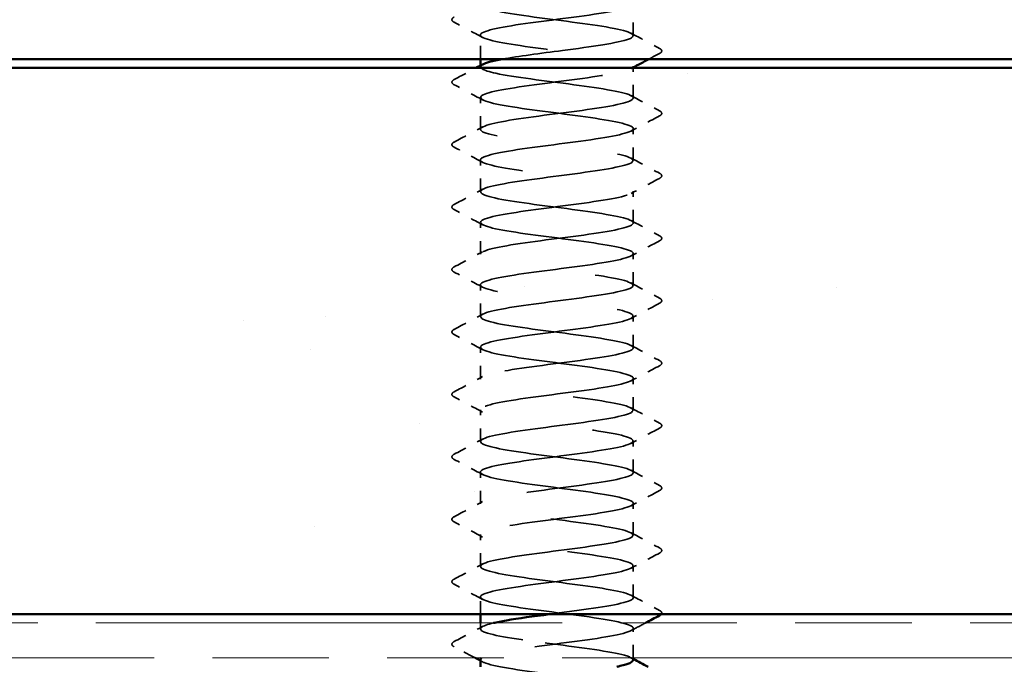
# Model space of a CAD drawing. Units: inches. Extents: x 6 to 334, y 4 to 214.
# Drawn here: x 201 to 208, y 158 to 163 of the extents above; entities that cross this region are included whole.
import ezdxf

# ---------------------------------------------------------------- set-up
doc = ezdxf.new("R2010")
doc.units = ezdxf.units.IN
doc.header["$LTSCALE"] = 20
doc.header["$MEASUREMENT"] = 0
doc.linetypes.add('DASHED', pattern=[0.2067, 0.1654, -0.0413])
doc.linetypes.add('DOUBLE_DASH_CHAIN', pattern=[1.2403, 0.6614, -0.0827, 0.1654, -0.0827, 0.1654, -0.0827])
for name, color, linetype, lineweight in [('Hatch (ANSI)', 7, 'Continuous', 18), ('Hidden (ANSI)', 7, 'DASHED', 35), ('Visible (ANSI)', 7, 'Continuous', 50)]:
    doc.layers.add(name, color=color, linetype=linetype, lineweight=lineweight)

msp = doc.modelspace()

# ---------------------------------------------------------------- hatches: boundary and pattern name
at = {"layer": 'Hatch (ANSI)', "true_color": 0x804000}
h = msp.add_hatch(dxfattribs=at)
h.set_pattern_fill('AR-SAND', color=36, scale=2.5, angle=45, style=0)
h.paths.add_polyline_path([(231.50238, 158.65249), (231.50238, 162.81916), (178.16905, 162.81916), (178.16905, 158.65249)])

# ---------------------------------------------------------------- linework, layer by layer
at = {"layer": 'Hidden (ANSI)', "ltscale": 0.023028}
for p, q in [((205.37905, 163.06487), (205.37905, 163.30773)), ((204.21238, 162.35058), (204.21238, 162.59344)), ((205.37905, 162.11249), (205.37905, 162.35535)), ((204.21238, 161.87439), (204.21238, 162.11725)), ((205.37905, 161.6363), (205.37905, 161.87916)), ((204.21238, 161.3982), (204.21238, 161.64106)), ((205.37905, 161.16011), (205.37905, 161.40297)), ((204.21238, 160.92201), (204.21238, 161.16487)), ((205.37905, 160.68392), (205.37905, 160.92678)), ((204.21238, 160.44582), (204.21238, 160.68868)), ((205.37905, 160.20773), (205.37905, 160.45058)), ((204.21238, 159.96963), (204.21238, 160.21249)), ((205.37905, 159.73154), (205.37905, 159.97439)), ((204.21238, 159.49344), (204.21238, 159.7363)), ((205.37905, 159.25535), (205.37905, 159.4982)), ((204.21238, 159.01725), (204.21238, 159.26011)), ((205.37905, 158.77916), (205.37905, 159.02201))]:
    msp.add_line(p, q, dxfattribs=at)
at = {"layer": 'Hidden (ANSI)', "ltscale": 0.017405}
msp.add_line((204.21238, 162.88582), (204.21238, 163.06963), dxfattribs=at)
at = {"layer": 'Hidden (ANSI)', "ltscale": 0.000780195}
for p, q in [((204.21238, 162.82678), (204.21238, 162.83602)), ((205.37905, 162.82229), (205.37905, 162.83154))]:
    msp.add_line(p, q, dxfattribs=at)
at = {"layer": 'Hidden (ANSI)', "ltscale": 0.021849}
msp.add_line((205.37905, 162.58868), (205.37905, 162.81916), dxfattribs=at)
at = {"layer": 'Hidden (ANSI)', "ltscale": 0.012417}
msp.add_line((204.21238, 158.65249), (204.21238, 158.78392), dxfattribs=at)
at = {"layer": 'Hidden (ANSI)', "ltscale": 0.004163}
msp.add_line((204.21238, 158.54106), (204.21238, 158.58582), dxfattribs=at)
at = {"layer": 'Hidden (ANSI)', "ltscale": 0.021487}
msp.add_line((205.37905, 158.31916), (205.37905, 158.54582), dxfattribs=at)
at = {"layer": 'Hidden (ANSI)', "ltscale": 0.854149}
msp.add_open_spline([(204.3814, 162.88582), (204.50061, 162.90769), (204.67091, 162.92955), (204.83874, 162.95142), (205.06112, 162.98039), (205.26715, 163.00936), (205.34365, 163.03833), (205.42015, 163.0673), (205.36297, 163.09628), (205.20353, 163.12525), (205.04409, 163.15422), (204.79101, 163.18319), (204.58333, 163.21216), (204.37564, 163.24113), (204.22459, 163.2701), (204.21315, 163.29908), (204.20171, 163.32805), (204.3305, 163.35702), (204.52877, 163.38599), (204.72704, 163.41496), (204.98406, 163.44393), (205.15864, 163.4729), (205.33321, 163.50188), (205.4159, 163.53085), (205.36127, 163.55982), (205.30664, 163.58879), (205.11766, 163.61776), (204.89813, 163.64673), (204.67861, 163.6757), (204.44042, 163.70468), (204.31443, 163.73365), (204.22154, 163.755), (204.19333, 163.77636), (204.23133, 163.79772)], degree=3, knots=[241.110953, 241.110953, 241.110953, 241.110953, 241.976459, 241.976459, 241.976459, 243.1232669, 243.1232669, 243.1232669, 244.2700747, 244.2700747, 244.2700747, 245.4168826, 245.4168826, 245.4168826, 246.5636905, 246.5636905, 246.5636905, 247.7104983, 247.7104983, 247.7104983, 248.8573062, 248.8573062, 248.8573062, 250.004114, 250.004114, 250.004114, 251.1509219, 251.1509219, 251.1509219, 252.2977298, 252.2977298, 252.2977298, 253.1431476, 253.1431476, 253.1431476, 253.1431476], dxfattribs=at)
at = {"layer": 'Hidden (ANSI)', "ltscale": 1.11704}
msp.add_open_spline([(204.95456, 163.68582), (204.92266, 163.68149), (204.88992, 163.67715), (204.85672, 163.67281), (204.63495, 163.64384), (204.40453, 163.61487), (204.29204, 163.5859), (204.17955, 163.55692), (204.19108, 163.52795), (204.32029, 163.49898), (204.4495, 163.47001), (204.6894, 163.44104), (204.90821, 163.41207), (205.12701, 163.3831), (205.31288, 163.35412), (205.3637, 163.32515), (205.41452, 163.29618), (205.32754, 163.26721), (205.15055, 163.23824), (204.97357, 163.20927), (204.71614, 163.1803), (204.51969, 163.15132), (204.32325, 163.12235), (204.19841, 163.09338), (204.21377, 163.06441), (204.22912, 163.03544), (204.38383, 163.00647), (204.59291, 162.9775), (204.80199, 162.94852), (205.05412, 162.91955), (205.2108, 162.89058), (205.36747, 162.86161), (205.42021, 162.83264), (205.34005, 162.80367), (205.25988, 162.7747), (205.05115, 162.74572), (204.82851, 162.71675), (204.60587, 162.68778), (204.38139, 162.65881), (204.27837, 162.62984), (204.17535, 162.60087), (204.19937, 162.5719), (204.33724, 162.54292), (204.47512, 162.51395), (204.71937, 162.48498), (204.93584, 162.45601), (205.1523, 162.42704), (205.32924, 162.39807), (205.36948, 162.3691), (205.40971, 162.34012), (205.31104, 162.31115), (205.12768, 162.28218), (204.94432, 162.25321), (204.6862, 162.22424), (204.4951, 162.19527), (204.304, 162.1663), (204.19027, 162.13732), (204.2164, 162.10835), (204.24252, 162.07938), (204.40708, 162.05041), (204.61967, 162.02144), (204.83227, 161.99247), (205.08139, 161.96349), (205.23018, 161.93452), (205.37898, 161.90555), (205.4194, 161.87658), (205.32924, 161.84761), (205.23907, 161.81864), (205.02321, 161.78967), (204.80023, 161.76069), (204.57724, 161.73172), (204.35921, 161.70275), (204.2659, 161.67378), (204.1726, 161.64481), (204.20907, 161.61584), (204.35528, 161.58687), (204.50149, 161.55789), (204.74952, 161.52892), (204.96313, 161.49995), (205.17674, 161.47098), (205.34436, 161.44201), (205.3739, 161.41304), (205.40345, 161.38407), (205.29333, 161.35509), (205.10403, 161.32612), (204.91473, 161.29715), (204.65651, 161.26818), (204.47121, 161.23921), (204.28591, 161.21024), (204.18356, 161.18127), (204.22039, 161.15229), (204.25723, 161.12332), (204.43124, 161.09435), (204.64685, 161.06538), (204.86246, 161.03641), (205.10798, 161.00744), (205.24855, 160.97847), (205.38912, 160.94949), (205.41712, 160.92052), (205.31717, 160.89155), (205.21722, 160.86258), (204.99474, 160.83361), (204.77193, 160.80464), (204.54913, 160.77567), (204.33807, 160.74669), (204.25469, 160.71772), (204.17131, 160.68875), (204.22014, 160.65978), (204.37434, 160.63081), (204.52855, 160.60184), (204.77978, 160.57287), (204.99003, 160.54389), (205.20029, 160.51492), (205.35818, 160.48595), (205.37697, 160.45698), (205.39577, 160.42801), (205.27444, 160.39904), (205.07965, 160.37007), (204.88486, 160.34109), (204.62715, 160.31212), (204.44808, 160.28315), (204.26901, 160.25418), (204.17829, 160.22521), (204.22574, 160.19624), (204.2732, 160.16726), (204.45627, 160.13829), (204.67438, 160.10932), (204.89249, 160.08035), (205.13384, 160.05138), (205.26585, 160.02241), (205.39786, 159.99344), (205.41338, 159.96446), (205.30388, 159.93549), (205.19438, 159.90652), (204.9658, 159.87755), (204.74369, 159.84858), (204.52159, 159.81961), (204.318, 159.79064), (204.24475, 159.76166), (204.1715, 159.73269), (204.23257, 159.70372), (204.3944, 159.67475), (204.55624, 159.64578), (204.81008, 159.61681), (205.01648, 159.58784), (205.22288, 159.55886), (205.37068, 159.52989), (205.37867, 159.50092), (205.38667, 159.47195), (205.25443, 159.44298), (205.05461, 159.41401), (204.85478, 159.38504), (204.59818, 159.35606), (204.42577, 159.32709), (204.25336, 159.29812), (204.17447, 159.26915), (204.23244, 159.24018), (204.2904, 159.21121), (204.48209, 159.18224), (204.70219, 159.15326), (204.9223, 159.12429), (205.15891, 159.09532), (205.28204, 159.06635), (205.40518, 159.03738), (205.40818, 159.00841), (205.28939, 158.97944), (205.1706, 158.95046), (204.93645, 158.92149), (204.71558, 158.89252), (204.4947, 158.86355), (204.29905, 158.83458), (204.23611, 158.80561), (204.17316, 158.77664), (204.24632, 158.74766), (204.41541, 158.71869), (204.58449, 158.68972), (204.84034, 158.66075), (205.04241, 158.63178), (205.24447, 158.60281), (205.38182, 158.57384), (205.379, 158.54486), (205.37618, 158.51589), (205.23334, 158.48692), (205.02895, 158.45795), (204.82456, 158.42898), (204.56968, 158.40001), (204.40433, 158.37104), (204.30564, 158.35374), (204.24203, 158.33645), (204.22131, 158.31916)], degree=3, knots=[-254.7454651, -254.7454651, -254.7454651, -254.7454651, -254.5737724, -254.5737724, -254.5737724, -253.4269645, -253.4269645, -253.4269645, -252.2801567, -252.2801567, -252.2801567, -251.1333488, -251.1333488, -251.1333488, -249.9865409, -249.9865409, -249.9865409, -248.8397331, -248.8397331, -248.8397331, -247.6929252, -247.6929252, -247.6929252, -246.5461173, -246.5461173, -246.5461173, -245.3993095, -245.3993095, -245.3993095, -244.2525016, -244.2525016, -244.2525016, -243.1056938, -243.1056938, -243.1056938, -241.9588859, -241.9588859, -241.9588859, -240.812078, -240.812078, -240.812078, -239.6652702, -239.6652702, -239.6652702, -238.5184623, -238.5184623, -238.5184623, -237.3716544, -237.3716544, -237.3716544, -236.2248466, -236.2248466, -236.2248466, -235.0780387, -235.0780387, -235.0780387, -233.9312309, -233.9312309, -233.9312309, -232.784423, -232.784423, -232.784423, -231.6376151, -231.6376151, -231.6376151, -230.4908073, -230.4908073, -230.4908073, -229.3439994, -229.3439994, -229.3439994, -228.1971915, -228.1971915, -228.1971915, -227.0503837, -227.0503837, -227.0503837, -225.9035758, -225.9035758, -225.9035758, -224.756768, -224.756768, -224.756768, -223.6099601, -223.6099601, -223.6099601, -222.4631522, -222.4631522, -222.4631522, -221.3163444, -221.3163444, -221.3163444, -220.1695365, -220.1695365, -220.1695365, -219.0227286, -219.0227286, -219.0227286, -217.8759208, -217.8759208, -217.8759208, -216.7291129, -216.7291129, -216.7291129, -215.5823051, -215.5823051, -215.5823051, -214.4354972, -214.4354972, -214.4354972, -213.2886893, -213.2886893, -213.2886893, -212.1418815, -212.1418815, -212.1418815, -210.9950736, -210.9950736, -210.9950736, -209.8482657, -209.8482657, -209.8482657, -208.7014579, -208.7014579, -208.7014579, -207.55465, -207.55465, -207.55465, -206.4078421, -206.4078421, -206.4078421, -205.2610343, -205.2610343, -205.2610343, -204.1142264, -204.1142264, -204.1142264, -202.9674186, -202.9674186, -202.9674186, -201.8206107, -201.8206107, -201.8206107, -200.6738028, -200.6738028, -200.6738028, -199.526995, -199.526995, -199.526995, -198.3801871, -198.3801871, -198.3801871, -197.2333792, -197.2333792, -197.2333792, -196.0865714, -196.0865714, -196.0865714, -194.9397635, -194.9397635, -194.9397635, -193.7929557, -193.7929557, -193.7929557, -192.6461478, -192.6461478, -192.6461478, -191.4993399, -191.4993399, -191.4993399, -190.3525321, -190.3525321, -190.3525321, -189.2057242, -189.2057242, -189.2057242, -188.0589163, -188.0589163, -188.0589163, -186.9121085, -186.9121085, -186.9121085, -185.7653006, -185.7653006, -185.7653006, -184.6184928, -184.6184928, -184.6184928, -183.9339667, -183.9339667, -183.9339667, -183.9339667], dxfattribs=at)
at = {"layer": 'Hidden (ANSI)', "ltscale": 0.027706}
for points in [[(204.01233, 163.16666), (204.00303, 163.17157), (203.9961, 163.17718), (203.99534, 163.19462), (204.0026, 163.2008), (204.01233, 163.20594)], [(205.5791, 162.96784), (205.5884, 162.96293), (205.59533, 162.95732), (205.59609, 162.93989), (205.58883, 162.9337), (205.5791, 162.92856)], [(204.01233, 162.69047), (204.00303, 162.69538), (203.9961, 162.70099), (203.99534, 162.71843), (204.0026, 162.72461), (204.01233, 162.72975)], [(205.5791, 162.49165), (205.5884, 162.48674), (205.59533, 162.48113), (205.59609, 162.4637), (205.58883, 162.45751), (205.5791, 162.45237)], [(204.01233, 162.21428), (204.00303, 162.21919), (203.9961, 162.2248), (203.99534, 162.24224), (204.0026, 162.24842), (204.01233, 162.25356)], [(205.5791, 162.01546), (205.5884, 162.01055), (205.59533, 162.00494), (205.59609, 161.9875), (205.58883, 161.98132), (205.5791, 161.97618)], [(204.01233, 161.73809), (204.00303, 161.743), (203.9961, 161.74861), (203.99534, 161.76605), (204.0026, 161.77223), (204.01233, 161.77737)], [(205.5791, 161.53927), (205.5884, 161.53436), (205.59533, 161.52875), (205.59609, 161.51131), (205.58883, 161.50513), (205.5791, 161.49999)], [(204.01233, 161.2619), (204.00303, 161.26681), (203.9961, 161.27242), (203.99534, 161.28986), (204.0026, 161.29604), (204.01233, 161.30118)], [(205.5791, 161.06308), (205.5884, 161.05817), (205.59533, 161.05256), (205.59609, 161.03512), (205.58883, 161.02894), (205.5791, 161.0238)], [(204.01233, 160.78571), (204.00303, 160.79062), (203.9961, 160.79623), (203.99534, 160.81366), (204.0026, 160.81985), (204.01233, 160.82499)], [(205.5791, 160.58689), (205.5884, 160.58198), (205.59533, 160.57637), (205.59609, 160.55893), (205.58883, 160.55275), (205.5791, 160.54761)], [(204.01233, 160.30952), (204.00303, 160.31443), (203.9961, 160.32004), (203.99534, 160.33747), (204.0026, 160.34366), (204.01233, 160.34879)], [(205.5791, 160.1107), (205.5884, 160.10579), (205.59533, 160.10018), (205.59609, 160.08274), (205.58883, 160.07656), (205.5791, 160.07142)], [(204.01233, 159.83333), (204.00303, 159.83824), (203.9961, 159.84385), (203.99534, 159.86128), (204.0026, 159.86746), (204.01233, 159.8726)], [(205.5791, 159.63451), (205.5884, 159.6296), (205.59533, 159.62399), (205.59609, 159.60655), (205.58883, 159.60037), (205.5791, 159.59523)], [(204.01233, 159.35714), (204.00303, 159.36205), (203.9961, 159.36766), (203.99534, 159.38509), (204.0026, 159.39127), (204.01233, 159.39641)], [(205.5791, 159.15832), (205.5884, 159.15341), (205.59533, 159.1478), (205.59609, 159.13036), (205.58883, 159.12418), (205.5791, 159.11904)], [(204.01233, 158.88095), (204.00303, 158.88586), (203.9961, 158.89147), (203.99534, 158.9089), (204.0026, 158.91508), (204.01233, 158.92022)], [(204.01233, 158.40476), (204.00303, 158.40967), (203.9961, 158.41528), (203.99534, 158.43271), (204.0026, 158.43889), (204.01233, 158.44403)]]:
    msp.add_open_spline(points, degree=3, knots=[0, 0, 0, 0, 0.05425934, 0.05425934, 0.11103282, 0.11103282, 0.11103282, 0.11103282], dxfattribs=at)
at = {"layer": 'Hidden (ANSI)', "ltscale": 0.023355}
for points in [[(204.22979, 163.05107), (204.15743, 163.08984), (204.08491, 163.12831), (204.01233, 163.16666)], [(205.36164, 163.08343), (205.43399, 163.04467), (205.50652, 163.0062), (205.5791, 162.96784)], [(204.22979, 162.57488), (204.15743, 162.61365), (204.08491, 162.65212), (204.01233, 162.69047)], [(205.36164, 162.60724), (205.43399, 162.56848), (205.50652, 162.53001), (205.5791, 162.49165)], [(205.5791, 162.45237), (205.50652, 162.41402), (205.43399, 162.37555), (205.36164, 162.33678)], [(204.01233, 162.25356), (204.08491, 162.29191), (204.15743, 162.33038), (204.22979, 162.36915)], [(204.22979, 162.09869), (204.15743, 162.13746), (204.08491, 162.17592), (204.01233, 162.21428)], [(205.36164, 162.13105), (205.43399, 162.09229), (205.50652, 162.05382), (205.5791, 162.01546)], [(205.5791, 161.97618), (205.50652, 161.93783), (205.43399, 161.89936), (205.36164, 161.86059)], [(204.01233, 161.77737), (204.08491, 161.81572), (204.15743, 161.85419), (204.22979, 161.89296)], [(204.22979, 161.6225), (204.15743, 161.66126), (204.08491, 161.69973), (204.01233, 161.73809)], [(205.36164, 161.65486), (205.43399, 161.6161), (205.50652, 161.57763), (205.5791, 161.53927)], [(205.5791, 161.49999), (205.50652, 161.46164), (205.43399, 161.42317), (205.36164, 161.3844)], [(204.01233, 161.30118), (204.08491, 161.33953), (204.15743, 161.378), (204.22979, 161.41677)], [(204.22979, 161.14631), (204.15743, 161.18507), (204.08491, 161.22354), (204.01233, 161.2619)], [(205.36164, 161.17867), (205.43399, 161.1399), (205.50652, 161.10143), (205.5791, 161.06308)], [(205.5791, 161.0238), (205.50652, 160.98545), (205.43399, 160.94698), (205.36164, 160.90821)], [(204.01233, 160.82499), (204.08491, 160.86334), (204.15743, 160.90181), (204.22979, 160.94058)], [(204.22979, 160.67012), (204.15743, 160.70888), (204.08491, 160.74735), (204.01233, 160.78571)], [(205.36164, 160.70248), (205.43399, 160.66371), (205.50652, 160.62524), (205.5791, 160.58689)], [(205.5791, 160.54761), (205.50652, 160.50926), (205.43399, 160.47079), (205.36164, 160.43202)], [(204.01233, 160.34879), (204.08491, 160.38715), (204.15743, 160.42562), (204.22979, 160.46439)], [(204.22979, 160.19393), (204.15743, 160.23269), (204.08491, 160.27116), (204.01233, 160.30952)], [(205.36164, 160.22629), (205.43399, 160.18752), (205.50652, 160.14905), (205.5791, 160.1107)], [(205.5791, 160.07142), (205.50652, 160.03307), (205.43399, 159.9946), (205.36164, 159.95583)], [(204.01233, 159.8726), (204.08491, 159.91096), (204.15743, 159.94943), (204.22979, 159.9882)], [(204.22979, 159.71774), (204.15743, 159.7565), (204.08491, 159.79497), (204.01233, 159.83333)], [(205.36164, 159.7501), (205.43399, 159.71133), (205.50652, 159.67286), (205.5791, 159.63451)], [(205.5791, 159.59523), (205.50652, 159.55688), (205.43399, 159.51841), (205.36164, 159.47964)], [(204.01233, 159.39641), (204.08491, 159.43477), (204.15743, 159.47324), (204.22979, 159.51201)], [(204.22979, 159.24155), (204.15743, 159.28031), (204.08491, 159.31878), (204.01233, 159.35714)], [(205.36164, 159.27391), (205.43399, 159.23514), (205.50652, 159.19667), (205.5791, 159.15832)], [(205.5791, 159.11904), (205.50652, 159.08069), (205.43399, 159.04222), (205.36164, 159.00345)], [(204.01233, 158.92022), (204.08491, 158.95858), (204.15743, 158.99705), (204.22979, 159.03581)], [(204.22979, 158.76535), (204.15743, 158.80412), (204.08491, 158.84259), (204.01233, 158.88095)], [(205.36164, 158.79772), (205.43399, 158.75895), (205.50652, 158.72048), (205.5791, 158.68213)], [(204.01233, 158.44403), (204.08491, 158.48239), (204.15743, 158.52086), (204.22979, 158.55962)]]:
    msp.add_open_spline(points, degree=3, dxfattribs=at)
at = {"layer": 'Hidden (ANSI)', "ltscale": 0.008601}
msp.add_open_spline([(205.5791, 162.92856), (205.55218, 162.91434), (205.52526, 162.90009), (205.49835, 162.88582)], degree=3, dxfattribs=at)
at = {"layer": 'Hidden (ANSI)', "ltscale": 0.018066}
msp.add_open_spline([(204.01233, 162.72975), (204.06854, 162.75945), (204.12472, 162.78923), (204.18082, 162.81916)], degree=3, dxfattribs=at)
at = {"layer": 'Hidden (ANSI)', "ltscale": 1.122064}
msp.add_open_spline([(204.73751, 158.65249), (204.83982, 158.66586), (204.94469, 158.67924), (205.03831, 158.69261), (205.2411, 158.72159), (205.38014, 158.75056), (205.37904, 158.77953), (205.37794, 158.8085), (205.23677, 158.83747), (205.03308, 158.86644), (204.82938, 158.89541), (204.57419, 158.92439), (204.40769, 158.95336), (204.24119, 158.98233), (204.17239, 159.0113), (204.23909, 159.04027), (204.30578, 159.06924), (204.50436, 159.09821), (204.72574, 159.12719), (204.94712, 159.15616), (205.17932, 159.18513), (205.29477, 159.2141), (205.41023, 159.24307), (205.40269, 159.27204), (205.27631, 159.30101), (205.14992, 159.32999), (204.91153, 159.35896), (204.69209, 159.38793), (204.47265, 159.4169), (204.28403, 159.44587), (204.22986, 159.47484), (204.17568, 159.50382), (204.25888, 159.53279), (204.43375, 159.56176), (204.60862, 159.59073), (204.8657, 159.6197), (205.06375, 159.64867), (205.26181, 159.67764), (205.39013, 159.70662), (205.37822, 159.73559), (205.36631, 159.76456), (205.21481, 159.79353), (205.00696, 159.8225), (204.7991, 159.85147), (204.54614, 159.88044), (204.38702, 159.90942), (204.22791, 159.93839), (204.17126, 159.96736), (204.2482, 159.99633), (204.32514, 160.0253), (204.5315, 160.05427), (204.75391, 160.08324), (204.97633, 160.11222), (205.20277, 160.14119), (205.30883, 160.17016), (205.4149, 160.19913), (205.39485, 160.2281), (205.25971, 160.25707), (205.12456, 160.28604), (204.88164, 160.31502), (204.66437, 160.34399), (204.44711, 160.37296), (204.26727, 160.40193), (204.22365, 160.4309), (204.18003, 160.45987), (204.27499, 160.48884), (204.45637, 160.51782), (204.63774, 160.54679), (204.89571, 160.57576), (205.08856, 160.60473), (205.28142, 160.6337), (205.39871, 160.66267), (205.37602, 160.69164), (205.35332, 160.72062), (205.19187, 160.74959), (204.98034, 160.77856), (204.76881, 160.80753), (204.51867, 160.8365), (204.36732, 160.86547), (204.21597, 160.89444), (204.17161, 160.92342), (204.25861, 160.95239), (204.3456, 160.98136), (204.55925, 161.01033), (204.78218, 161.0393), (205.00511, 161.06827), (205.22526, 161.09724), (205.32169, 161.12622), (205.41811, 161.15519), (205.38561, 161.18416), (205.24202, 161.21313), (205.09843, 161.2421), (204.85154, 161.27107), (204.63696, 161.30005), (204.42239, 161.32902), (204.25175, 161.35799), (204.21879, 161.38696), (204.18583, 161.41593), (204.29232, 161.4449), (204.47977, 161.47387), (204.66723, 161.50285), (204.92549, 161.53182), (205.11268, 161.56079), (205.29988, 161.58976), (205.40588, 161.61873), (205.37246, 161.6477), (205.33903, 161.67667), (205.16799, 161.70565), (204.95329, 161.73462), (204.73859, 161.76359), (204.49185, 161.79256), (204.34862, 161.82153), (204.20539, 161.8505), (204.17342, 161.87947), (204.27028, 161.90845), (204.36713, 161.93742), (204.58756, 161.96639), (204.81048, 161.99536), (205.0334, 162.02433), (205.24673, 162.0533), (205.3333, 162.08227), (205.41987, 162.11125), (205.37497, 162.14022), (205.22328, 162.16919), (205.07158, 162.19816), (204.82131, 162.22713), (204.60993, 162.2561), (204.39855, 162.28507), (204.23752, 162.31405), (204.21529, 162.34302), (204.19306, 162.37199), (204.31084, 162.40096), (204.50393, 162.42993), (204.69702, 162.4589), (204.95496, 162.48787), (205.13606, 162.51685), (205.31716, 162.54582), (205.41162, 162.57479), (205.36754, 162.60376), (205.32346, 162.63273), (205.14323, 162.6617), (204.92586, 162.69067), (204.70849, 162.71965), (204.46575, 162.74862), (204.33098, 162.77759), (204.22592, 162.80017), (204.19091, 162.82276), (204.23101, 162.84534)], degree=3, knots=[185.2534356, 185.2534356, 185.2534356, 185.2534356, 185.7828737, 185.7828737, 185.7828737, 186.9296816, 186.9296816, 186.9296816, 188.0764895, 188.0764895, 188.0764895, 189.2232973, 189.2232973, 189.2232973, 190.3701052, 190.3701052, 190.3701052, 191.5169131, 191.5169131, 191.5169131, 192.6637209, 192.6637209, 192.6637209, 193.8105288, 193.8105288, 193.8105288, 194.9573366, 194.9573366, 194.9573366, 196.1041445, 196.1041445, 196.1041445, 197.2509524, 197.2509524, 197.2509524, 198.3977602, 198.3977602, 198.3977602, 199.5445681, 199.5445681, 199.5445681, 200.691376, 200.691376, 200.691376, 201.8381838, 201.8381838, 201.8381838, 202.9849917, 202.9849917, 202.9849917, 204.1317995, 204.1317995, 204.1317995, 205.2786074, 205.2786074, 205.2786074, 206.4254153, 206.4254153, 206.4254153, 207.5722231, 207.5722231, 207.5722231, 208.719031, 208.719031, 208.719031, 209.8658389, 209.8658389, 209.8658389, 211.0126467, 211.0126467, 211.0126467, 212.1594546, 212.1594546, 212.1594546, 213.3062624, 213.3062624, 213.3062624, 214.4530703, 214.4530703, 214.4530703, 215.5998782, 215.5998782, 215.5998782, 216.746686, 216.746686, 216.746686, 217.8934939, 217.8934939, 217.8934939, 219.0403018, 219.0403018, 219.0403018, 220.1871096, 220.1871096, 220.1871096, 221.3339175, 221.3339175, 221.3339175, 222.4807253, 222.4807253, 222.4807253, 223.6275332, 223.6275332, 223.6275332, 224.7743411, 224.7743411, 224.7743411, 225.9211489, 225.9211489, 225.9211489, 227.0679568, 227.0679568, 227.0679568, 228.2147647, 228.2147647, 228.2147647, 229.3615725, 229.3615725, 229.3615725, 230.5083804, 230.5083804, 230.5083804, 231.6551882, 231.6551882, 231.6551882, 232.8019961, 232.8019961, 232.8019961, 233.948804, 233.948804, 233.948804, 235.0956118, 235.0956118, 235.0956118, 236.2424197, 236.2424197, 236.2424197, 237.3892276, 237.3892276, 237.3892276, 238.5360354, 238.5360354, 238.5360354, 239.6828433, 239.6828433, 239.6828433, 240.576777, 240.576777, 240.576777, 240.576777], dxfattribs=at)
at = {"layer": 'Hidden (ANSI)', "ltscale": 0.001147}
msp.add_open_spline([(205.37318, 162.81916), (205.36933, 162.8171), (205.36548, 162.81504), (205.36164, 162.81297)], degree=3, dxfattribs=at)
at = {"layer": 'Hidden (ANSI)', "ltscale": 0.019927}
msp.add_open_spline([(205.5791, 158.68213), (205.5884, 158.67722), (205.59533, 158.67161), (205.59588, 158.65904), (205.59448, 158.65556), (205.59199, 158.65249)], degree=3, knots=[0, 0, 0, 0, 0.054259337, 0.054259337, 0.079997943, 0.079997943, 0.079997943, 0.079997943], dxfattribs=at)
at = {"layer": 'Hidden (ANSI)', "ltscale": 0.208518}
msp.add_open_spline([(205.37648, 158.30297), (205.37659, 158.31696), (205.34846, 158.33096), (205.29178, 158.34496), (205.17445, 158.37393), (204.94116, 158.4029), (204.72005, 158.43187), (204.49894, 158.46084), (204.302, 158.48981), (204.2374, 158.51879), (204.18757, 158.54113), (204.21856, 158.56348), (204.3124, 158.58582)], degree=3, knots=[180.6415776, 180.6415776, 180.6415776, 180.6415776, 181.1956423, 181.1956423, 181.1956423, 182.3424502, 182.3424502, 182.3424502, 183.489258, 183.489258, 183.489258, 184.3737897, 184.3737897, 184.3737897, 184.3737897], dxfattribs=at)
at = {"layer": 'Hidden (ANSI)', "ltscale": 0.011752}
msp.add_open_spline([(205.47144, 158.58582), (205.4348, 158.56636), (205.3982, 158.54685), (205.36164, 158.52726)], degree=3, dxfattribs=at)
at = {"layer": 'Hidden (ANSI)', "ltscale": 0.017295}
msp.add_open_spline([(204.17368, 158.31916), (204.11996, 158.3478), (204.06616, 158.37631), (204.01233, 158.40476)], degree=3, dxfattribs=at)
at = {"layer": 'Hidden (ANSI)', "ltscale": 0.001781}
for points in [[(205.36164, 158.32153), (205.36744, 158.31842), (205.37324, 158.31531), (205.37905, 158.31221)], [(204.22979, 158.28916), (204.22399, 158.29227), (204.21819, 158.29538), (204.21238, 158.29849)]]:
    msp.add_open_spline(points, degree=3, dxfattribs=at)
at = {"layer": 'Hidden (ANSI)', "ltscale": 1.063763}
msp.add_open_spline([(204.21395, 158.30773), (204.2133, 158.29986), (204.22189, 158.29199), (204.24045, 158.28412), (204.30879, 158.25515), (204.50865, 158.22618), (204.73023, 158.19721), (204.95181, 158.16823), (205.18312, 158.13926), (205.29709, 158.11029), (205.41107, 158.08132), (205.40154, 158.05235), (205.27374, 158.02338), (205.14594, 157.99441), (204.90678, 157.96543), (204.68765, 157.93646), (204.46852, 157.90749), (204.28128, 157.87852), (204.22878, 157.84955), (204.17628, 157.82058), (204.26137, 157.79161), (204.4373, 157.76263), (204.61324, 157.73366), (204.87049, 157.70469), (205.06775, 157.67572), (205.26501, 157.64675), (205.39159, 157.61778), (205.37796, 157.58881), (205.36433, 157.55983), (205.21122, 157.53086), (205.00275, 157.50189), (204.79427, 157.47292), (204.54172, 157.44395), (204.38382, 157.41498), (204.22592, 157.38601), (204.17122, 157.35703), (204.24978, 157.32806), (204.32833, 157.29909), (204.53588, 157.27012), (204.75841, 157.24115), (204.98095, 157.21218), (205.20642, 157.18321), (205.31096, 157.15423), (205.41551, 157.12526), (205.39347, 157.09629), (205.25696, 157.06732), (205.12045, 157.03835), (204.87685, 157.00938), (204.65998, 156.98041), (204.44311, 156.95143), (204.26471, 156.92246), (204.22278, 156.89349), (204.18086, 156.86452), (204.27767, 156.83555), (204.46005, 156.80658), (204.64242, 156.77761), (204.90047, 156.74863), (205.09246, 156.71966), (205.28444, 156.69069), (205.39995, 156.66172), (205.37554, 156.63275), (205.35113, 156.60378), (205.18812, 156.57481), (204.97605, 156.54583), (204.76399, 156.51686), (204.51435, 156.48789), (204.36427, 156.45892), (204.21419, 156.42995), (204.1718, 156.40098), (204.26038, 156.372), (204.34897, 156.34303), (204.56373, 156.31406), (204.78669, 156.28509), (205.00965, 156.25612), (205.22875, 156.22715), (205.32362, 156.19818), (205.41849, 156.1692), (205.384, 156.14023), (205.2391, 156.11126), (205.0942, 156.08229), (204.84672, 156.05332), (204.63262, 156.02435), (204.41853, 155.99538), (204.2494, 155.9664), (204.21814, 155.93743), (204.18688, 155.90846), (204.2952, 155.87949), (204.48358, 155.85052), (204.67196, 155.82155), (204.93021, 155.79258), (205.11646, 155.7636), (205.30272, 155.73463), (205.40689, 155.70566), (205.37176, 155.67669), (205.33663, 155.64772), (205.1641, 155.61875), (204.94894, 155.58978), (204.73378, 155.5608), (204.48764, 155.53183), (204.34574, 155.50286), (204.20383, 155.47389), (204.17385, 155.44492), (204.27225, 155.41595), (204.37065, 155.38698), (204.59212, 155.358), (204.81499, 155.32903), (205.03786, 155.30006), (205.25006, 155.27109), (205.33504, 155.24212), (205.42001, 155.21315), (205.37315, 155.18418), (205.22019, 155.1552), (205.06724, 155.12623), (204.81648, 155.09726), (204.60565, 155.06829), (204.39483, 155.03932), (204.23537, 155.01035), (204.21485, 154.98138), (204.19434, 154.9524), (204.3139, 154.92343), (204.50784, 154.89446), (204.70179, 154.86549), (204.95963, 154.83652), (205.13972, 154.80755), (205.3198, 154.77858), (205.4124, 154.7496), (205.36663, 154.72063), (205.32086, 154.69166), (205.13921, 154.66269), (204.92146, 154.63372), (204.70371, 154.60475), (204.46166, 154.57577), (204.32826, 154.5468), (204.19487, 154.51783), (204.17736, 154.48886), (204.28535, 154.45989), (204.39334, 154.43092), (204.62099, 154.40195), (204.84324, 154.37297), (205.06549, 154.344), (205.27031, 154.31503), (205.34518, 154.28606), (205.42006, 154.25709), (205.36093, 154.22812), (205.20029, 154.19915), (205.03965, 154.17017), (204.78618, 154.1412), (204.57913, 154.11223), (204.37208, 154.08326), (204.22265, 154.05429), (204.21294, 154.02532), (204.20322, 153.99635), (204.33373, 153.96737), (204.53279, 153.9384), (204.73184, 153.90943), (204.98866, 153.88046), (205.16216, 153.85149), (205.33566, 153.82252), (205.41645, 153.79355), (205.36015, 153.76457), (205.30385, 153.7356), (205.11351, 153.70663), (204.89369, 153.67766), (204.67387, 153.64869), (204.43646, 153.61972), (204.31189, 153.59075), (204.18732, 153.56177), (204.18233, 153.5328), (204.29965, 153.50383), (204.41698, 153.47486), (204.65027, 153.44589), (204.87138, 153.41692), (205.09249, 153.38795), (205.28943, 153.35897), (205.35403, 153.33), (205.41863, 153.30103), (205.34739, 153.27206), (205.17943, 153.24309), (205.01148, 153.21412), (204.75591, 153.18515), (204.55312, 153.15617), (204.35033, 153.1272), (204.21129, 153.09823), (204.21239, 153.06926), (204.21349, 153.04029), (204.35466, 153.01132), (204.55835, 152.98235), (204.76204, 152.95337), (205.01724, 152.9244), (205.18374, 152.89543), (205.35024, 152.86646), (205.41904, 152.83749), (205.35234, 152.80852), (205.28565, 152.77955), (205.08707, 152.75057), (204.86569, 152.7216), (204.6443, 152.69263), (204.41211, 152.66366), (204.29666, 152.63469), (204.1812, 152.60572), (204.18874, 152.57674), (204.31512, 152.54777), (204.4415, 152.5188), (204.6799, 152.48983), (204.89934, 152.46086), (205.11878, 152.43189), (205.3074, 152.40292), (205.36157, 152.37394), (205.41575, 152.34497), (205.33255, 152.316), (205.15768, 152.28703), (204.98281, 152.25806), (204.72573, 152.22909), (204.52768, 152.20012), (204.32962, 152.17114), (204.2013, 152.14217), (204.21321, 152.1132), (204.22512, 152.08423), (204.37662, 152.05526), (204.58447, 152.02629), (204.79233, 151.99732), (205.04529, 151.96834), (205.2044, 151.93937), (205.36352, 151.9104), (205.42016, 151.88143), (205.34323, 151.85246), (205.26629, 151.82349), (205.05993, 151.79452), (204.83752, 151.76554), (204.6151, 151.73657), (204.38866, 151.7076), (204.2826, 151.67863), (204.17653, 151.64966), (204.19657, 151.62069), (204.33172, 151.59172), (204.46687, 151.56274), (204.70979, 151.53377), (204.92706, 151.5048), (205.14432, 151.47583), (205.32416, 151.44686), (205.36778, 151.41789), (205.4114, 151.38892), (205.31644, 151.35994), (205.13506, 151.33097), (204.95369, 151.302), (204.69572, 151.27303), (204.50287, 151.24406), (204.31001, 151.21509), (204.19272, 151.18612), (204.21541, 151.15714), (204.2381, 151.12817), (204.39956, 151.0992), (204.61109, 151.07023), (204.82262, 151.04126), (205.07276, 151.01229), (205.22411, 150.98332), (205.37546, 150.95434), (205.41982, 150.92537), (205.33282, 150.8964), (205.24583, 150.86743), (205.03218, 150.83846), (204.80925, 150.80949), (204.58632, 150.78051), (204.36617, 150.75154), (204.26974, 150.72257), (204.17331, 150.6936), (204.20582, 150.66463), (204.34941, 150.63566), (204.493, 150.60669), (204.73989, 150.57771), (204.95447, 150.54874), (205.16904, 150.51977), (205.33968, 150.4908), (205.37264, 150.46183), (205.4056, 150.43286), (205.29911, 150.40389), (205.11165, 150.37491), (204.9242, 150.34594), (204.66594, 150.31697), (204.47874, 150.288), (204.29155, 150.25903), (204.18555, 150.23006), (204.21897, 150.20109), (204.2524, 150.17211), (204.42344, 150.14314), (204.63814, 150.11417), (204.85284, 150.0852), (205.09958, 150.05623), (205.24281, 150.02726), (205.38604, 149.99829), (205.41801, 149.96931), (205.32115, 149.94034), (205.2243, 149.91137), (205.00387, 149.8824), (204.78095, 149.85343), (204.55803, 149.82446), (204.34469, 149.79549), (204.25813, 149.76651), (204.17156, 149.73754), (204.21646, 149.70857), (204.36815, 149.6796), (204.51985, 149.65063), (204.77012, 149.62166), (204.9815, 149.59269), (205.19288, 149.56371), (205.35391, 149.53474), (205.37614, 149.50577), (205.39837, 149.4768), (205.28059, 149.44783), (205.0875, 149.41886), (204.89441, 149.38989), (204.63647, 149.36091), (204.45537, 149.33194), (204.27427, 149.30297), (204.17981, 149.274), (204.22389, 149.24503), (204.26797, 149.21606), (204.4482, 149.18709), (204.66557, 149.15811), (204.88294, 149.12914), (205.12568, 149.10017), (205.26045, 149.0712), (205.39522, 149.04223), (205.41473, 149.01326), (205.30825, 148.98428), (205.20177, 148.95531), (204.97507, 148.92634), (204.75269, 148.89737), (204.53031, 148.8684), (204.32428, 148.83943), (204.24778, 148.81046), (204.17128, 148.78148), (204.22846, 148.75251), (204.3879, 148.72354), (204.54734, 148.69457), (204.80042, 148.6656), (205.0081, 148.63663), (205.21579, 148.60766), (205.36684, 148.57868), (205.37828, 148.54971), (205.38972, 148.52074), (205.26093, 148.49177), (205.06266, 148.4628), (204.86439, 148.43383), (204.60737, 148.40486), (204.43279, 148.37588), (204.25821, 148.34691), (204.17553, 148.31794), (204.23016, 148.28897), (204.28478, 148.26), (204.47377, 148.23103), (204.6933, 148.20206), (204.91282, 148.17308), (205.151, 148.14411), (205.277, 148.11514), (205.403, 148.08617), (205.40999, 148.0572), (205.29414, 148.02823), (205.17828, 147.99926), (204.94585, 147.97028), (204.72453, 147.94131), (204.5032, 147.91234), (204.30497, 147.88337), (204.23872, 147.8544), (204.17247, 147.82543), (204.24179, 147.79646), (204.40861, 147.76748), (204.57542, 147.73851), (204.8307, 147.70954), (205.0342, 147.68057), (205.2377, 147.6516), (205.37842, 147.62263), (205.37905, 147.59366), (205.37967, 147.56468), (205.24018, 147.53571), (205.03719, 147.50674), (204.83421, 147.47777), (204.57872, 147.4488), (204.41107, 147.41983), (204.24343, 147.39086), (204.1727, 147.36188), (204.23775, 147.33291), (204.3028, 147.30394), (204.5001, 147.27497), (204.72127, 147.246), (204.94243, 147.21703), (205.17549, 147.18805), (205.29242, 147.15908), (205.40935, 147.13011), (205.40381, 147.10114), (205.27885, 147.07217), (205.15389, 147.0432), (204.91628, 147.01423), (204.69653, 146.98525), (204.47679, 146.95628), (204.28682, 146.92731), (204.23097, 146.89834), (204.17513, 146.86937), (204.25643, 146.8404), (204.43023, 146.81143), (204.60402, 146.78245), (204.86089, 146.75348), (205.05974, 146.72451), (205.25858, 146.69554), (205.38863, 146.66657), (205.37844, 146.6376), (205.36825, 146.60863), (205.21838, 146.57965), (205.01116, 146.55068), (204.80393, 146.52171), (204.55057, 146.49274), (204.39026, 146.46377), (204.22994, 146.4348), (204.17135, 146.40583), (204.24666, 146.37685), (204.32198, 146.34788), (204.52713, 146.31891), (204.74941, 146.28994), (204.9717, 146.26097), (205.19909, 146.232), (205.30667, 146.20303), (205.41425, 146.17405), (205.3962, 146.14508), (205.26243, 146.11611), (205.12866, 146.08714), (204.88642, 146.05817), (204.66877, 146.0292), (204.45113, 146.00023), (204.26986, 145.97125), (204.22455, 145.94228), (204.17924, 145.91331), (204.27234, 145.88434), (204.4527, 145.85537), (204.63307, 145.8264), (204.89094, 145.79743), (205.08465, 145.76845), (205.27837, 145.73948), (205.39744, 145.71051), (205.37646, 145.68154), (205.35548, 145.65257), (205.19559, 145.6236), (204.98461, 145.59463), (204.77364, 145.56565), (204.52301, 145.53668), (204.3704, 145.50771), (204.21778, 145.47874), (204.17146, 145.44977), (204.25686, 145.4208), (204.34227, 145.39183), (204.55478, 145.36285), (204.77767, 145.33388), (205.00055, 145.30491), (205.22174, 145.27594), (205.31972, 145.24697), (205.4177, 145.218), (205.38717, 145.18902), (205.24491, 145.16005), (205.10265, 145.13108), (204.85635, 145.10211), (204.64131, 145.07314), (204.42627, 145.04417), (204.25414, 145.0152), (204.21947, 144.98622), (204.18481, 144.95725), (204.28948, 144.92828), (204.47599, 144.89931), (204.6625, 144.87034), (204.92076, 144.84137), (205.10889, 144.8124), (205.29702, 144.78342), (205.40484, 144.75445), (205.37312, 144.72548), (205.35621, 144.71004), (205.30015, 144.6946), (205.21904, 144.67916)], degree=3, knots=[-183.7831702, -183.7831702, -183.7831702, -183.7831702, -183.4716849, -183.4716849, -183.4716849, -182.324877, -182.324877, -182.324877, -181.1780692, -181.1780692, -181.1780692, -180.0312613, -180.0312613, -180.0312613, -178.8844534, -178.8844534, -178.8844534, -177.7376456, -177.7376456, -177.7376456, -176.5908377, -176.5908377, -176.5908377, -175.4440299, -175.4440299, -175.4440299, -174.297222, -174.297222, -174.297222, -173.1504141, -173.1504141, -173.1504141, -172.0036063, -172.0036063, -172.0036063, -170.8567984, -170.8567984, -170.8567984, -169.7099905, -169.7099905, -169.7099905, -168.5631827, -168.5631827, -168.5631827, -167.4163748, -167.4163748, -167.4163748, -166.269567, -166.269567, -166.269567, -165.1227591, -165.1227591, -165.1227591, -163.9759512, -163.9759512, -163.9759512, -162.8291434, -162.8291434, -162.8291434, -161.6823355, -161.6823355, -161.6823355, -160.5355276, -160.5355276, -160.5355276, -159.3887198, -159.3887198, -159.3887198, -158.2419119, -158.2419119, -158.2419119, -157.0951041, -157.0951041, -157.0951041, -155.9482962, -155.9482962, -155.9482962, -154.8014883, -154.8014883, -154.8014883, -153.6546805, -153.6546805, -153.6546805, -152.5078726, -152.5078726, -152.5078726, -151.3610647, -151.3610647, -151.3610647, -150.2142569, -150.2142569, -150.2142569, -149.067449, -149.067449, -149.067449, -147.9206412, -147.9206412, -147.9206412, -146.7738333, -146.7738333, -146.7738333, -145.6270254, -145.6270254, -145.6270254, -144.4802176, -144.4802176, -144.4802176, -143.3334097, -143.3334097, -143.3334097, -142.1866018, -142.1866018, -142.1866018, -141.039794, -141.039794, -141.039794, -139.8929861, -139.8929861, -139.8929861, -138.7461783, -138.7461783, -138.7461783, -137.5993704, -137.5993704, -137.5993704, -136.4525625, -136.4525625, -136.4525625, -135.3057547, -135.3057547, -135.3057547, -134.1589468, -134.1589468, -134.1589468, -133.0121389, -133.0121389, -133.0121389, -131.8653311, -131.8653311, -131.8653311, -130.7185232, -130.7185232, -130.7185232, -129.5717154, -129.5717154, -129.5717154, -128.4249075, -128.4249075, -128.4249075, -127.2780996, -127.2780996, -127.2780996, -126.1312918, -126.1312918, -126.1312918, -124.9844839, -124.9844839, -124.9844839, -123.837676, -123.837676, -123.837676, -122.6908682, -122.6908682, -122.6908682, -121.5440603, -121.5440603, -121.5440603, -120.3972525, -120.3972525, -120.3972525, -119.2504446, -119.2504446, -119.2504446, -118.1036367, -118.1036367, -118.1036367, -116.9568289, -116.9568289, -116.9568289, -115.810021, -115.810021, -115.810021, -114.6632131, -114.6632131, -114.6632131, -113.5164053, -113.5164053, -113.5164053, -112.3695974, -112.3695974, -112.3695974, -111.2227896, -111.2227896, -111.2227896, -110.0759817, -110.0759817, -110.0759817, -108.9291738, -108.9291738, -108.9291738, -107.782366, -107.782366, -107.782366, -106.6355581, -106.6355581, -106.6355581, -105.4887502, -105.4887502, -105.4887502, -104.3419424, -104.3419424, -104.3419424, -103.1951345, -103.1951345, -103.1951345, -102.0483267, -102.0483267, -102.0483267, -100.9015188, -100.9015188, -100.9015188, -99.7547109, -99.7547109, -99.7547109, -98.6079031, -98.6079031, -98.6079031, -97.4610952, -97.4610952, -97.4610952, -96.3142873, -96.3142873, -96.3142873, -95.1674795, -95.1674795, -95.1674795, -94.0206716, -94.0206716, -94.0206716, -92.8738638, -92.8738638, -92.8738638, -91.7270559, -91.7270559, -91.7270559, -90.580248, -90.580248, -90.580248, -89.4334402, -89.4334402, -89.4334402, -88.2866323, -88.2866323, -88.2866323, -87.1398244, -87.1398244, -87.1398244, -85.9930166, -85.9930166, -85.9930166, -84.8462087, -84.8462087, -84.8462087, -83.6994009, -83.6994009, -83.6994009, -82.552593, -82.552593, -82.552593, -81.4057851, -81.4057851, -81.4057851, -80.2589773, -80.2589773, -80.2589773, -79.1121694, -79.1121694, -79.1121694, -77.9653615, -77.9653615, -77.9653615, -76.8185537, -76.8185537, -76.8185537, -75.6717458, -75.6717458, -75.6717458, -74.524938, -74.524938, -74.524938, -73.3781301, -73.3781301, -73.3781301, -72.2313222, -72.2313222, -72.2313222, -71.0845144, -71.0845144, -71.0845144, -69.9377065, -69.9377065, -69.9377065, -68.7908986, -68.7908986, -68.7908986, -67.6440908, -67.6440908, -67.6440908, -66.4972829, -66.4972829, -66.4972829, -65.3504751, -65.3504751, -65.3504751, -64.2036672, -64.2036672, -64.2036672, -63.0568593, -63.0568593, -63.0568593, -61.9100515, -61.9100515, -61.9100515, -60.7632436, -60.7632436, -60.7632436, -59.6164357, -59.6164357, -59.6164357, -58.4696279, -58.4696279, -58.4696279, -57.32282, -57.32282, -57.32282, -56.1760122, -56.1760122, -56.1760122, -55.0292043, -55.0292043, -55.0292043, -53.8823964, -53.8823964, -53.8823964, -52.7355886, -52.7355886, -52.7355886, -51.5887807, -51.5887807, -51.5887807, -50.4419728, -50.4419728, -50.4419728, -49.295165, -49.295165, -49.295165, -48.1483571, -48.1483571, -48.1483571, -47.0015493, -47.0015493, -47.0015493, -45.8547414, -45.8547414, -45.8547414, -44.7079335, -44.7079335, -44.7079335, -43.5611257, -43.5611257, -43.5611257, -42.4143178, -42.4143178, -42.4143178, -41.2675099, -41.2675099, -41.2675099, -40.1207021, -40.1207021, -40.1207021, -38.9738942, -38.9738942, -38.9738942, -37.8270863, -37.8270863, -37.8270863, -36.6802785, -36.6802785, -36.6802785, -35.5334706, -35.5334706, -35.5334706, -34.3866628, -34.3866628, -34.3866628, -33.2398549, -33.2398549, -33.2398549, -32.093047, -32.093047, -32.093047, -30.9462392, -30.9462392, -30.9462392, -29.7994313, -29.7994313, -29.7994313, -28.6526234, -28.6526234, -28.6526234, -27.5058156, -27.5058156, -27.5058156, -26.3590077, -26.3590077, -26.3590077, -25.2121999, -25.2121999, -25.2121999, -24.065392, -24.065392, -24.065392, -22.9185841, -22.9185841, -22.9185841, -21.7717763, -21.7717763, -21.7717763, -20.6249684, -20.6249684, -20.6249684, -19.4781605, -19.4781605, -19.4781605, -18.3313527, -18.3313527, -18.3313527, -17.1845448, -17.1845448, -17.1845448, -16.037737, -16.037737, -16.037737, -14.8909291, -14.8909291, -14.8909291, -13.7441212, -13.7441212, -13.7441212, -12.5973134, -12.5973134, -12.5973134, -11.4505055, -11.4505055, -11.4505055, -10.3036976, -10.3036976, -10.3036976, -9.1568898, -9.1568898, -9.1568898, -8.0100819, -8.0100819, -8.0100819, -6.8632741, -6.8632741, -6.8632741, -5.7164662, -5.7164662, -5.7164662, -4.5696583, -4.5696583, -4.5696583, -3.9584067, -3.9584067, -3.9584067, -3.9584067], dxfattribs=at)
at = {"layer": 'Visible (ANSI)', "color": 36, "true_color": 0x804000}
for p, q in [((178.16905, 162.81916), (231.50238, 162.81916)), ((178.16905, 158.65249), (231.50238, 158.65249))]:
    msp.add_line(p, q, dxfattribs=at)
at = {"layer": 'Visible (ANSI)', "color": 8, "true_color": 0x808080}
msp.add_line((196.43571, 162.88582), (213.23571, 162.88582), dxfattribs=at)
at = {"layer": 'Visible (ANSI)'}
for p, q in [((204.21238, 162.83602), (204.21238, 162.88582)), ((205.37905, 162.81916), (205.37905, 162.82229)), ((204.21238, 158.58582), (204.21238, 158.65249)), ((205.37905, 158.30297), (205.37905, 158.31916)), ((204.21238, 158.25249), (204.21238, 158.30773))]:
    msp.add_line(p, q, dxfattribs=at)
at = {"layer": 'Visible (ANSI)', "color": 30, "linetype": 'DOUBLE_DASH_CHAIN', "lineweight": 18, "ltscale": 0.268752, "true_color": 0xff8000}
for p, q in [((231.50238, 158.58582), (178.16905, 158.58582)), ((178.16905, 158.31916), (231.50238, 158.31916))]:
    msp.add_line(p, q, dxfattribs=at)
at = {"layer": 'Visible (ANSI)'}
for points in [[(204.18082, 162.81916), (204.19715, 162.82787), (204.21348, 162.8366), (204.22979, 162.84534)], [(205.49835, 162.88582), (205.45659, 162.86367), (205.41486, 162.84146), (205.37318, 162.81916)], [(205.5791, 158.64285), (205.54319, 158.62388), (205.5073, 158.60487), (205.47144, 158.58582)], [(205.59199, 158.65249), (205.589, 158.64878), (205.58442, 158.64566), (205.5791, 158.64285)], [(204.21238, 158.29849), (204.19948, 158.30538), (204.18658, 158.31227), (204.17368, 158.31916)], [(204.22131, 158.31916), (204.21675, 158.31535), (204.21427, 158.31154), (204.21395, 158.30773)], [(205.37905, 158.31221), (205.41639, 158.29223), (205.45376, 158.27234), (205.49117, 158.25249)]]:
    msp.add_open_spline(points, degree=3, dxfattribs=at)
for points, knots in [([(204.23101, 162.84534), (204.24235, 162.85173), (204.2597, 162.85812), (204.28318, 162.8645), (204.3093, 162.87161), (204.34265, 162.87872), (204.3814, 162.88582)], [240.576777, 240.576777, 240.576777, 240.576777, 240.82965114, 240.82965114, 240.82965114, 241.11095298, 241.11095298, 241.11095298, 241.11095298]), ([(204.3124, 158.58582), (204.34023, 158.59245), (204.37358, 158.59907), (204.412, 158.6057), (204.50241, 158.6213), (204.61822, 158.63689), (204.73751, 158.65249)], [184.37378965, 184.37378965, 184.37378965, 184.37378965, 184.63606588, 184.63606588, 184.63606588, 185.2534356, 185.2534356, 185.2534356, 185.2534356]), ([(205.25431, 158.25249), (205.26316, 158.25434), (205.27158, 158.25619), (205.27954, 158.25804), (205.34392, 158.27302), (205.37637, 158.28799), (205.37648, 158.30297)], [179.97555994, 179.97555994, 179.97555994, 179.97555994, 180.04883443, 180.04883443, 180.04883443, 180.64157758, 180.64157758, 180.64157758, 180.64157758])]:
    msp.add_open_spline(points, degree=3, knots=knots, dxfattribs=at)

doc.saveas('drawing.dxf')
